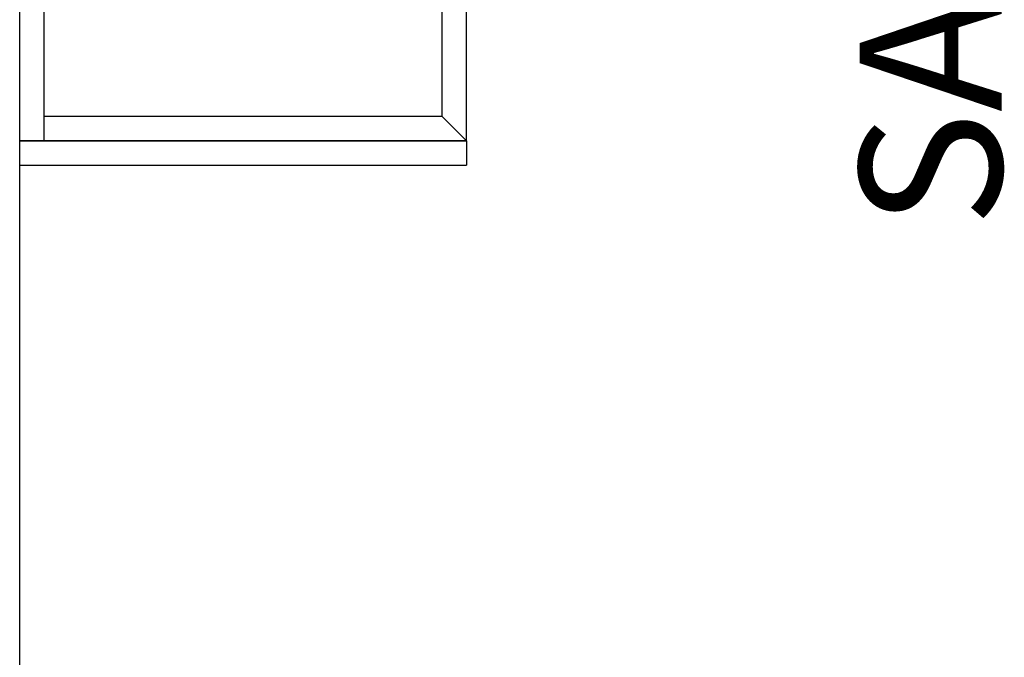
# Model space of a CAD drawing. Units: millimetres. Extents: x 2870 to 3822, y 2924 to 3374.
# Drawn here: x 2957 to 2958, y 3015 to 3016 of the extents above; entities that cross this region are included whole.
import ezdxf

# ---------------------------------------------------------------- set-up
doc = ezdxf.new("R2010")
doc.units = ezdxf.units.MM
for name, color, linetype in [('BASE ELETRICA', 253, 'Continuous'), ('BASE ELÉTRICA 2', 30, 'Continuous'), ('LAYOUT', 4, 'Continuous')]:
    doc.layers.add(name, color=color, linetype=linetype)
doc.styles.add('100RE100', font='arial.ttf', dxfattribs={"height": 0.25})

# ---------------------------------------------------------------- blocks, each defined once
blk = doc.blocks.new('BASE 2ºPAV')
at = {"layer": 'BASE ELETRICA'}
for p, q in [((4412.1801, 4092.6841), (4412.1801, 4090.4902)), ((4412.7001, 4090.4902), (4412.7001, 4092.6841)), ((4412.6701, 4090.5202), (4412.6701, 4092.6541)), ((4412.6701, 4090.5202), (4412.1801, 4090.5202)), ((4412.6701, 4090.5202), (4412.7001, 4090.4902)), ((4412.7001, 4090.4902), (4412.1501, 4090.4902)), ((4412.7001, 4090.4902), (4412.1501, 4090.4902)), ((4412.1501, 4090.4902), (4412.7001, 4090.4902)), ((4412.7001, 4090.4902), (4412.7001, 4090.4602)), ((4412.1501, 4090.4602), (4412.7001, 4090.4602))]:
    blk.add_line(p, q, dxfattribs=at)
at = {"layer": 'BASE ELÉTRICA 2'}
blk.add_line((4412.1501, 4092.6841), (4412.1501, 4088.7891), dxfattribs=at)
at = {"layer": 'BASE ELETRICA', "style": '100RE100'}
blk.add_text('SANT. MASC', height=0.175, rotation=90, dxfattribs=at).set_placement((4413.3589, 4090.3835, 0))

msp = doc.modelspace()

# ---------------------------------------------------------------- block references
at = {"layer": 'LAYOUT'}
msp.add_blockref('BASE 2ºPAV', (-1455.2863, -1074.93), dxfattribs=at)

doc.saveas('drawing.dxf')
